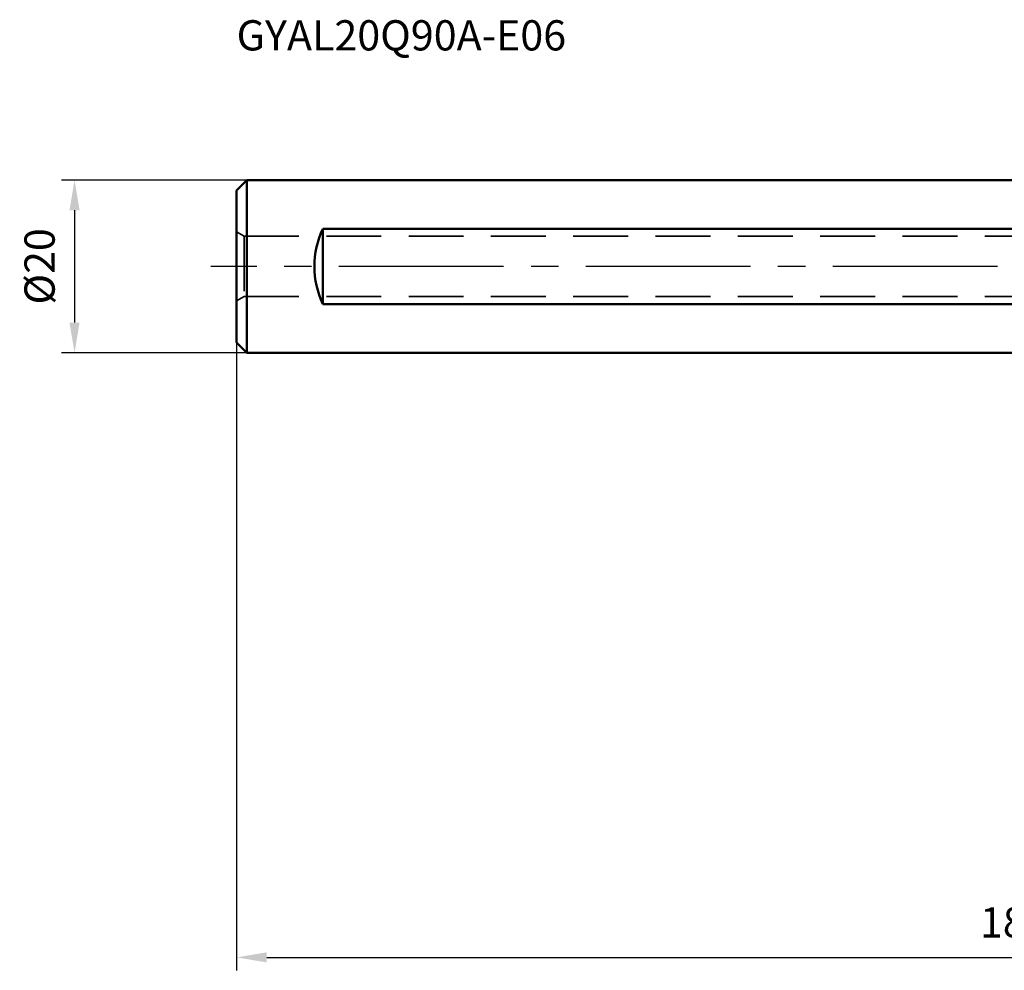
# Model space of a CAD drawing. Units: millimetres. Extents: x -170 to 58, y -81 to 29.
# Drawn here: x -170 to -56, y -81 to 29 of the extents above; entities that cross this region are included whole.
import ezdxf

# ---------------------------------------------------------------- set-up
doc = ezdxf.new("R2010")
doc.units = ezdxf.units.MM
doc.linetypes.add('CENTER2', pattern=[28.575, 19.05, -3.175, 3.175, -3.175])
doc.linetypes.add('DASHED2', pattern=[9.525, 6.35, -3.175])
for name, color, linetype, lineweight in [('sk1', 4, 'Continuous', 50), ('sk2', 7, 'Continuous', 25), ('sk3', 1, 'DASHED2', 35), ('sk4', 2, 'CENTER2', 25), ('sk6', 5, 'Continuous', 35)]:
    doc.layers.add(name, color=color, linetype=linetype, lineweight=lineweight)
doc.styles.add('simplex', font='txt.shx', dxfattribs={"height": 3.5})
doc.dimstyles.new('コピー - ISO-25', dxfattribs={"dimscale": 0, "dimtxt": 3.5, "dimasz": 3.5, "dimexe": 1.5, "dimexo": 0, "dimgap": 2.3, "dimtad": 1, "dimdec": 8, "dimdsep": 46, "dimtxsty": 'simplex', "dimcen": 0.09, "dimclrd": 256, "dimclre": 256, "dimclrt": 256, "dimadec": 1, "dimazin": 2, "dimtfac": 1, "dimtofl": 0, "dimtmove": 0, "dimatfit": 3, "dimfxl": 1, "dimtolj": 1, "dimlwd": -1, "dimlwe": -1, "dimarcsym": 0})

# ---------------------------------------------------------------- blocks, each defined once
blk = doc.blocks.new('*D20555')
at = {"layer": 'Defpoints', "color": 0}
for p in [(-145.2, -8.8), (34.8, -14.3), (34.8, -80)]:
    blk.add_point(p, dxfattribs=at)
at = {"layer": 'sk2'}
for p, q in [((-145.2, -8.8), (-145.2, -81.5)), ((34.8, -14.3), (34.8, -81.5)), ((-141.7, -80), (31.3, -80))]:
    blk.add_line(p, q, dxfattribs=at)
for points in [[(-141.7, -79.41), (-141.7, -80.58), (-145.2, -80)], [(31.3, -80.58), (31.3, -79.41), (34.8, -80)]]:
    blk.add_solid(points, dxfattribs=at)
at = {"layer": 'sk2', "insert": (-55.2, -75.95), "char_height": 3.5, "attachment_point": 5, "line_spacing_factor": 0.9375, "style": 'simplex'}
blk.add_mtext('\\A1;180', dxfattribs=at)
blk = doc.blocks.new('*D22777')
at = {"layer": 'Defpoints', "color": 0}
for p in [(-144, 10), (-163.95, -10), (-144, -10)]:
    blk.add_point(p, dxfattribs=at)
at = {"layer": 'sk2'}
for p, q in [((-144, 10), (-165.45, 10)), ((-163.95, 6.5), (-163.95, -6.5)), ((-144, -10), (-165.45, -10))]:
    blk.add_line(p, q, dxfattribs=at)
for points in [[(-163.37, 6.5), (-164.54, 6.5), (-163.95, 10)], [(-164.54, -6.5), (-163.37, -6.5), (-163.95, -10)]]:
    blk.add_solid(points, dxfattribs=at)
at = {"layer": 'sk2', "insert": (-168, 0), "char_height": 3.5, "attachment_point": 5, "rotation": 90, "style": 'simplex'}
blk.add_mtext('\\A1;%%C20', dxfattribs=at)

msp = doc.modelspace()

# ---------------------------------------------------------------- linework, layer by layer
at = {"layer": 'sk1'}
for p, q in [((-144, 10), (-145.2, 8.8)), ((-144, 10), (0, 10)), ((-144, -10), (-144, 10)), ((-145.2, 8.8), (-145.2, -8.8)), ((-135.2, 4.35889894), (-135.2, -4.35889894)), ((-0.97, 4.35889894), (-135.2, 4.35889894)), ((-135.2, -4.35889894), (-0.97, -4.35889894)), ((-144, -10), (-145.2, -8.8)), ((-144, -10), (0, -10))]:
    msp.add_line(p, q, dxfattribs=at)
msp.add_ellipse((-126.2, 0), major_axis=(10, 0), ratio=1, start_param=2.6905658418, end_param=3.5926194654, dxfattribs=at)
at = {"layer": 'sk3'}
for p, q in [((-145.2, 4), (-144.3339746, 3.5)), ((-144.3339746, 3.5), (-144.3339746, -3.5)), ((-144.3339746, 3.5), (0, 3.5)), ((-145.2, -4), (-144.3339746, -3.5)), ((-144.3339746, -3.5), (0, -3.5))]:
    msp.add_line(p, q, dxfattribs=at)
at = {"layer": 'sk4'}
msp.add_line((0, 0), (-148.2, 0), dxfattribs=at)

# ---------------------------------------------------------------- texts
at = {"layer": 'sk6', "style": 'simplex'}
msp.add_text('GYAL20Q90A-E06', height=3.5, dxfattribs=at).set_placement((-145.2, 25))

# ---------------------------------------------------------------- dimensions: what is measured, and where the dimension line sits
at = {"layer": 'sk2'}
dim = msp.add_linear_dim(base=(-163.9548983813, -10), p1=(-144, 10), p2=(-144, -10), angle=90, text='%%C<>', dimstyle='コピー - ISO-25', override={"dimscale": 1}, dxfattribs=at)
dim.commit()
dim.dimension.update_dxf_attribs({"geometry": '*D22777', "text_midpoint": (-168.0048983813, 0)})
dim = msp.add_linear_dim(base=(34.79998062, -79.99636158), p1=(-145.2, -8.8), p2=(34.79998062, -14.30269053), angle=180, dimstyle='コピー - ISO-25', override={"dimscale": 1, "dimdec": 4}, dxfattribs=at)
dim.commit()
dim.dimension.update_dxf_attribs({"geometry": '*D20555', "text_midpoint": (-55.20000969, -75.94636158)})

doc.saveas('drawing.dxf')
